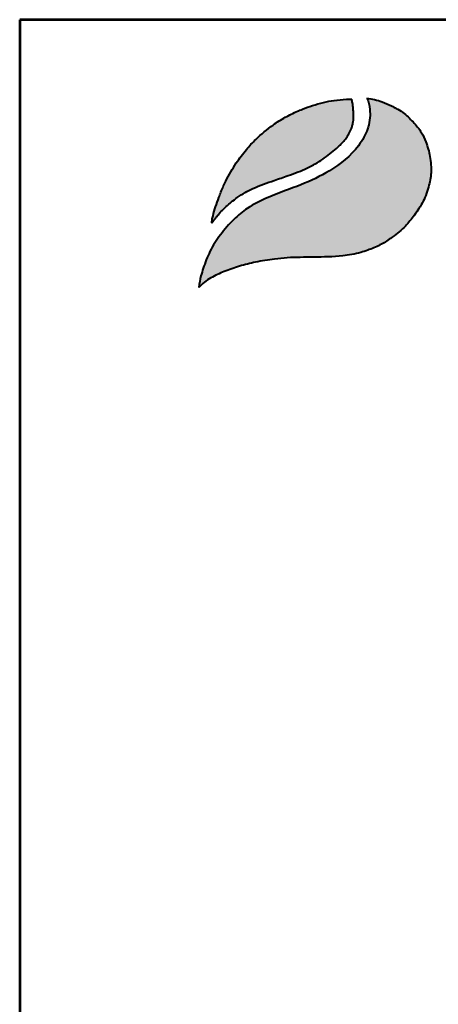
# Model space of a CAD drawing. Extents: x 108 to 10503, y 0 to 7351.
# Drawn here: x 108 to 889, y 5513 to 7351 of the extents above; entities that cross this region are included whole.
import ezdxf
from ezdxf.enums import TextEntityAlignment as Align

# ---------------------------------------------------------------- set-up
doc = ezdxf.new("R2010")
doc.units = 0
doc.layers.get('0').update_dxf_attribs({"linetype": 'CONTINUOUS'})
for name, color, linetype in [('AS-Koty', 7, 'CONTINUOUS'), ('AS-Ramecek', 9, 'CONTINUOUS'), ('Vrstva 1', 7, 'CONTINUOUS')]:
    doc.layers.add(name, color=color, linetype=linetype)
doc.layers.add('SRAFY', color=9, linetype='CONTINUOUS', lineweight=0)
doc.styles.add('Arial', font='ARIAL.TTF')
doc.styles.add('Castelar', font='CASTELAR.TTF')

# ---------------------------------------------------------------- blocks, each defined once
blk = doc.blocks.new('ram_lezaty')
at = {"layer": 'Vrstva 1', "lineweight": 40}
h = blk.add_hatch(color=156, dxfattribs=at)
edge = h.paths.add_edge_path()
edge.add_spline(control_points=[(-11178.8, 7612.3), (-11175, 7616), (-11167.2, 7623.4), (-11149.6, 7634.9), (-11125.2, 7646.1), (-11094.2, 7656.9), (-11059.3, 7665.6), (-11026.1, 7670.5), (-10995.1, 7674), (-10967.9, 7674.7), (-10929.5, 7675.4), (-10887.4, 7675.8), (-10849.8, 7681.9), (-10824.4, 7690.8), (-10803, 7699.1), (-10778, 7715.7), (-10753.6, 7734.1), (-10733, 7760), (-10713.9, 7786.9), (-10702, 7818.2), (-10696.4, 7845.5), (-10697.1, 7866.9), (-10699.4, 7888.6), (-10706.2, 7911), (-10717.1, 7935.8), (-10734.3, 7955.8), (-10751.6, 7973.5), (-10767.8, 7982.8), (-10781.9, 7990.4), (-10796.9, 7996.6), (-10814.1, 8002.3), (-10824.8, 8004), (-10830.1, 8004.9)], knot_values=[0, 0, 0, 0, 15.852256, 32.125568, 63.007597, 96.126175, 130.428962, 170.687779, 196.811335, 224.012452, 252.048535, 312.232632, 350.204092, 365.405977, 392.994315, 418.730062, 455.094356, 484.12981, 517.63499, 553.674286, 583.781901, 600.290021, 617.782158, 649.268199, 669.873498, 698.546933, 727.791209, 743.633959, 754.370515, 775.753209, 792.256319, 808.407429, 808.407429, 808.407429, 808.407429], degree=3, periodic=0)
edge.add_spline(control_points=[(-10830.1, 8004.9), (-10829.1, 8002.9), (-10826.4, 7997.8), (-10825.1, 7988.7), (-10823.6, 7978.5), (-10823.4, 7965.4), (-10825, 7952.5), (-10829.5, 7937.5), (-10836.1, 7922.7), (-10858, 7889.6), (-10902.6, 7853.8), (-10968.7, 7823.1), (-11028, 7803.4), (-11075.3, 7780), (-11108, 7752.7), (-11134.2, 7722.6), (-11156.2, 7688.4), (-11167.3, 7658.6), (-11175.2, 7633.7), (-11177.5, 7620.3), (-11178.8, 7612.3)], knot_values=[0, 0, 0, 0, 6.443038, 17.471842, 27.251266, 37.29231, 56.574068, 66.105282, 84.096554, 105.134501, 184.789587, 250.788463, 323.350595, 372.255873, 407.897898, 450.517508, 491.402074, 529.025493, 545.60349, 569.80509, 569.80509, 569.80509, 569.80509], degree=3, periodic=0)
at = {"layer": 'Vrstva 1'}
h = blk.add_hatch(color=95, dxfattribs=at)
edge = h.paths.add_edge_path()
edge.add_spline(control_points=[(-10861.6, 8002.6), (-10865.3, 8002.6), (-10877.5, 8002.4), (-10897.1, 8000.6), (-10920.5, 7996.2), (-10942.5, 7989.9), (-10960.4, 7983.4), (-10979.3, 7975.4), (-11000.1, 7965.4), (-11029.5, 7946.3), (-11056.6, 7924), (-11081.7, 7897.1), (-11098.8, 7874.3), (-11112.7, 7852), (-11123.2, 7831.8), (-11131.2, 7814.1), (-11138, 7796.3), (-11143.9, 7780.1), (-11147.8, 7765.7), (-11150.4, 7756.6), (-11151, 7753), (-11151.2, 7750.4), (-11151.4, 7748.8), (-11151.4, 7747.5), (-11151.3, 7746.5), (-11151.3, 7746.1), (-11151.2, 7745.8)], knot_values=[0, 0, 0, 0, 11.116732, 36.508422, 58.91746, 82.615879, 104.890632, 116.004528, 144.238398, 174.049373, 220.890652, 249.191225, 284.302074, 306.207542, 327.902664, 352.607153, 364.52094, 384.877206, 404.375489, 409.162357, 413.326388, 415.180371, 416.973067, 418.392947, 418.99789, 419.788053, 419.788053, 419.788053, 419.788053], degree=3, periodic=0)
edge.add_spline(control_points=[(-11151.2, 7745.8), (-11151.1, 7746), (-11150.7, 7746.6), (-11150, 7747.6), (-11149.4, 7748.5), (-11148.9, 7749.1), (-11148.3, 7749.9), (-11147.5, 7751), (-11146.4, 7752.5), (-11144.2, 7755.3), (-11141.7, 7758.8), (-11138.6, 7762.4), (-11135.5, 7765.9), (-11132.7, 7769.6), (-11127.6, 7774.2), (-11121.2, 7781.3), (-11110.8, 7789.7), (-11097.9, 7799.8), (-11083.2, 7809.2), (-11058, 7821.9), (-11027.7, 7832.5), (-10996.1, 7843.1), (-10973.2, 7851.2), (-10953, 7859.9), (-10929.2, 7872.5), (-10907.9, 7887.9), (-10888.4, 7904.4), (-10876.8, 7916.6), (-10868.3, 7928.7), (-10863.9, 7937.4), (-10860.5, 7945.5), (-10859.2, 7952.4), (-10857.8, 7959.1), (-10858, 7964.3), (-10857.6, 7969.1), (-10857.8, 7974.7), (-10858.7, 7983.6), (-10859.5, 7993.3), (-10861, 8000.2), (-10861.6, 8002.6)], knot_values=[0, 0, 0, 0, 0.558765, 2.31908, 3.585745, 3.811444, 4.610623, 6.582218, 8.048233, 10.200907, 17.157338, 21.091456, 24.449536, 31.036394, 34.929209, 44.976526, 59.793726, 74.852462, 94.005807, 112.122291, 159.384989, 189.955039, 212.297258, 232.22277, 256.015793, 292.872189, 310.656815, 332.734594, 343.102537, 355.031874, 361.667969, 369.528978, 376.082912, 381.89455, 385.266521, 390.445824, 398.558416, 412.17676, 419.682124, 419.682124, 419.682124, 419.682124], degree=3, periodic=0)
at = {"layer": 'AS-Ramecek', "lineweight": 53}
for p, q in [((0, 8167.5), (-11550, 8167.5)), ((-11550, 8167.5), (-11550, 0))]:
    blk.add_line(p, q, dxfattribs=at)
at = {"layer": 'Vrstva 1', "color": 156, "lineweight": 40}
for points in [[(-10830.1, 8004.9), (-10827.3, 7999), (-10825, 7988.3), (-10823.8, 7978.6), (-10823.6, 7968.5), (-10826.1, 7949.4), (-10828.8, 7940.3), (-10836.1, 7923.8), (-10847.6, 7906.2), (-10907.8, 7854.1), (-10967.1, 7825.2), (-11034.8, 7799), (-11078.1, 7776.2), (-11105.6, 7753.6), (-11133.7, 7721.5), (-11155.4, 7686.9), (-11169.4, 7651.9), (-11174.1, 7636.1), (-11178.8, 7612.3)], [(-10830.1, 8004.9), (-10814.3, 8001.9), (-10798.5, 7996.9), (-10778.8, 7988.6), (-10769.4, 7983.6), (-10755.8, 7975.3), (-10734.4, 7955.4), (-10716.7, 7932.9), (-10708, 7914.2), (-10699.3, 7883.9), (-10697.3, 7866.5), (-10697, 7850), (-10702.3, 7820.4), (-10715.6, 7786.9), (-10734.2, 7759), (-10752.8, 7736.8), (-10781.1, 7713.9), (-10802.9, 7700.3), (-10828.3, 7689.5), (-10842.7, 7684.7), (-10880.1, 7677.7), (-10940.2, 7675.1), (-10968.2, 7674.6), (-10995.4, 7673.6), (-11021.4, 7670.9), (-11061.2, 7664.6), (-11094.4, 7656.3), (-11125.7, 7645.3), (-11153.5, 7632), (-11167, 7622.9), (-11178.8, 7612.3)]]:
    blk.add_spline(points, degree=3, dxfattribs=at)
at = {"layer": 'Vrstva 1', "color": 95, "lineweight": 40}
for points in [[(-11151.2, 7745.8), (-11151.3, 7746.6), (-11151.4, 7747.2), (-11151.4, 7748.6), (-11151.2, 7750.4), (-11151, 7752.3), (-11150.3, 7756.4), (-11149.1, 7761), (-11143.7, 7779.7), (-11137, 7799), (-11132.7, 7810.1), (-11122.6, 7832.6), (-11112.5, 7851.8), (-11100.9, 7870.4), (-11079.8, 7898.5), (-11060.5, 7919.2), (-11024.5, 7949.1), (-10999.3, 7965.1), (-10974, 7977.6), (-10963.8, 7981.9), (-10942.8, 7989.5), (-10920, 7995.9), (-10898, 8000.1), (-10872.7, 8002.4), (-10861.6, 8002.6)], [(-11151.2, 7745.8), (-11150.9, 7746.3), (-11149.9, 7747.7), (-11149.2, 7748.8), (-11149, 7748.9), (-11148.6, 7749.6), (-11147.4, 7751.2), (-11146.5, 7752.3), (-11145.2, 7754), (-11141, 7759.6), (-11138.4, 7762.6), (-11136.2, 7765.1), (-11132, 7770.1), (-11129.2, 7772.8), (-11122.1, 7780), (-11110.8, 7789.6), (-11098.9, 7798.8), (-11082.7, 7809.1), (-11066.6, 7817.3), (-11022.5, 7834.2), (-10993.5, 7844.1), (-10972.6, 7851.7), (-10954.3, 7859.6), (-10933.3, 7870.8), (-10903.2, 7892.1), (-10889.7, 7903.7), (-10874.7, 7919.9), (-10868.8, 7928.4), (-10863.3, 7939), (-10860.9, 7945.2), (-10859.1, 7952.9), (-10858.1, 7959.3), (-10857.9, 7965.1), (-10857.7, 7968.5), (-10857.8, 7973.7), (-10858.5, 7981.8), (-10860, 7995.3), (-10861.6, 8002.6)]]:
    blk.add_spline(points, degree=3, dxfattribs=at)
at = {"style": 'Arial'}
blk.add_attdef('PLATNOST', (-3150.3, 58.9), '', height=48, dxfattribs=at)
at = {"layer": 'AS-Ramecek', "style": 'Arial', "flags": 4}
for tag, p in [('TYP', (-2348.4, 1359.6)), ('POCET_EO', (-2348.4, 1139.6)), ('ROZMER', (-2348.4, 919.6)), ('VYSKA', (-2348.4, 699.6)), ('BSK5', (-2348.4, 479.6)), ('HMOTNOST', (-2348.4, 259.6))]:
    blk.add_attdef(tag, text='', height=68.8, dxfattribs=at).set_placement(p, align=Align.MIDDLE_LEFT)
at = {"layer": 'SRAFY', "color": 156}
for tag, height, style, p in [('NÁZEV_VÝROBKU', 100, 'Arial', (-461.5, 7777.3)), ('TYP_VÝROBKU', 87.5, 'Castelar', (-461.5, 7586))]:
    blk.add_attdef(tag, text='', height=height, dxfattribs=dict(at, style=style)).set_placement(p, align=Align.RIGHT)

msp = doc.modelspace()

# ---------------------------------------------------------------- block references
at = {"layer": 'AS-Koty', "xscale": 0.9, "yscale": 0.9, "zscale": 0.9}
msp.add_blockref('ram_lezaty', (10503.1, 0), dxfattribs=at)

doc.saveas('drawing.dxf')
